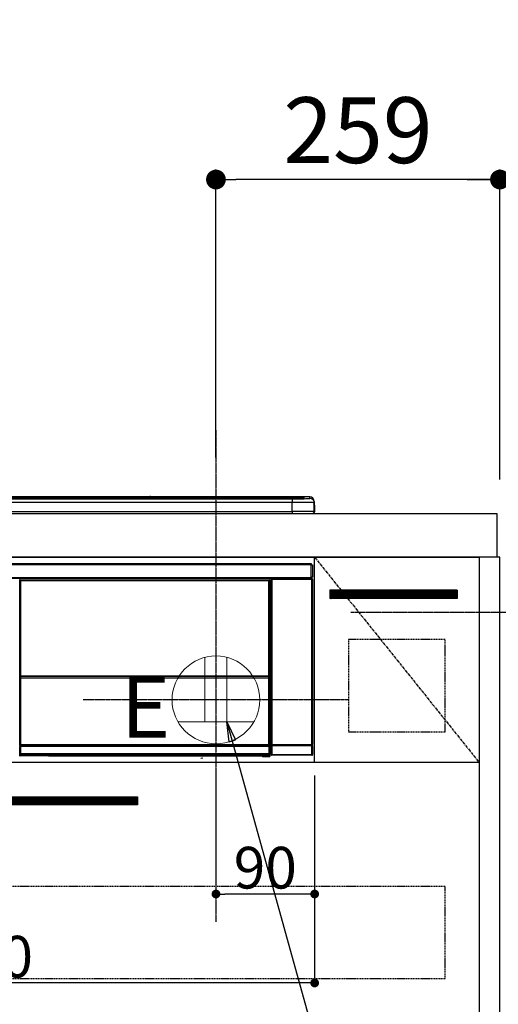
# Model space of a CAD drawing. Units: millimetres. Extents: x -109 to 26472, y -120 to 8847.
# Drawn here: x 17663 to 18100, y 2582 to 3479 of the extents above; entities that cross this region are included whole.
import ezdxf

# ---------------------------------------------------------------- set-up
doc = ezdxf.new("R2010")
doc.units = ezdxf.units.MM
doc.linetypes.add('CENTER', pattern=[2, 1.25, -0.25, 0.25, -0.25])
doc.linetypes.add('HIDDEN', pattern=[0.375, 0.25, -0.125])
doc.layers.get('DEFPOINTS').update_dxf_attribs({"color": 146})
for name, color, linetype in [('120-キャビネット（外）', 7, 'Continuous'), ('121-キャビネット（中）', 253, 'HIDDEN'), ('122-扉', 6, 'Continuous'), ('123-扉向き', 231, 'CENTER'), ('126-甲板', 2, 'Continuous'), ('142-把手', 4, 'Continuous'), ('150-機器', 8, 'Continuous'), ('160-文字', 254, 'Continuous'), ('166-寸法B', 11, 'Continuous'), ('180-補助', 161, 'Continuous')]:
    doc.layers.add(name, color=color, linetype=linetype)
doc.styles.add('KH001', font='txt')
doc.styles.add('ＭＳ ゴシック', font='txt', dxfattribs={"height": 10})
doc.dimstyles.new('KH1xx015', dxfattribs={"dimscale": 10, "dimtxt": 3.8, "dimasz": 0.8, "dimexe": 0.3, "dimexo": 1.2, "dimgap": 0.5, "dimtad": 3, "dimdec": 1, "dimdsep": 46, "dimlunit": 6, "dimtxsty": 'KH001', "dimblk": 'DOT', "dimcen": 1, "dimdle": 1, "dimclrd": 256, "dimclre": 256, "dimclrt": 256, "dimadec": 0, "dimazin": 0, "dimtfac": 1, "dimtdec": 1, "dimtix": 1, "dimtmove": 2, "dimatfit": 3, "dimldrblk": 'CLOSEDBLANK', "dimfxl": 1, "dimtolj": 1, "dimtzin": 0, "dimlwd": -1, "dimlwe": -1, "dimarcsym": 0})
doc.dimstyles.new('KH1xx030', dxfattribs={"dimscale": 30, "dimtxt": 2, "dimasz": 0.6, "dimexe": 0.3, "dimexo": 1.2, "dimgap": 0.5, "dimtad": 3, "dimdec": 1, "dimdsep": 46, "dimlunit": 6, "dimtxsty": 'KH001', "dimblk": 'DOT', "dimcen": 1, "dimdle": 1, "dimclrd": 256, "dimclre": 256, "dimclrt": 256, "dimadec": 0, "dimazin": 0, "dimtfac": 1, "dimtdec": 1, "dimtix": 1, "dimtmove": 2, "dimatfit": 3, "dimldrblk": 'CLOSEDBLANK', "dimfxl": 1, "dimtolj": 1, "dimtzin": 0, "dimlwd": -1, "dimlwe": -1, "dimarcsym": 0})

# ---------------------------------------------------------------- blocks, each defined once
blk = doc.blocks.new('_Dot')
at = {"color": 0, "linetype": 'ByBlock', "lineweight": -2}
blk.add_line((-0.5, 0), (-1, 0), dxfattribs=at)
at = {"color": 0, "linetype": 'ByBlock', "const_width": 0.5}
blk.add_lwpolyline([(-0.25, 0, 1), (0.25, 0, 1)], format="xyb", close=True, dxfattribs=at)
blk = doc.blocks.new('*D556')
at = {"layer": '166-寸法B', "transparency": 16777216}
for p, q in [((17842.29, 3080.05), (17842.29, 3342.41)), ((18101.29, 3065.12), (18101.29, 3342.41)), ((18083.29, 3333.41), (17860.29, 3333.41))]:
    blk.add_line(p, q, dxfattribs=at)
at = {"layer": 'DEFPOINTS', "color": 0, "transparency": 16777216}
for p in [(17842.29, 3333.41), (17842.29, 3044.05), (18101.29, 3029.12)]:
    blk.add_point(p, dxfattribs=at)
at = {"layer": '166-寸法B', "transparency": 16777216, "xscale": 18, "yscale": 18, "zscale": 18, "rotation": 180}
blk.add_blockref('_Dot', (17842.29, 3333.41), dxfattribs=at)
at = {"layer": '166-寸法B', "transparency": 16777216, "xscale": 18, "yscale": 18, "zscale": 18}
blk.add_blockref('_Dot', (18101.29, 3333.41), dxfattribs=at)
at = {"layer": '166-寸法B', "transparency": 16777216, "insert": (17971.79, 3378.41), "char_height": 60, "attachment_point": 5, "style": 'KH001'}
blk.add_mtext('\\A1;259', dxfattribs=at)
blk = doc.blocks.new('_ClosedBlank')
at = {"color": 0, "linetype": 'ByBlock', "lineweight": -2}
for p, q in [((-1, 0.167), (0, 0)), ((-1, 0.167), (-1, -0.167)), ((0, 0), (-1, -0.167))]:
    blk.add_line(p, q, dxfattribs=at)
blk = doc.blocks.new('*D557')
at = {"layer": '166-寸法B', "transparency": 16777216}
for p, q in [((18101.29, 3060.12), (18101.29, 3342.41)), ((18071.29, 3333.41), (18639.64, 3333.41))]:
    blk.add_line(p, q, dxfattribs=at)
at = {"layer": 'DEFPOINTS', "color": 0, "transparency": 16777216}
for p in [(18609.64, 3333.41), (18101.29, 3024.12), (18609.64, 2943.24)]:
    blk.add_point(p, dxfattribs=at)
at = {"layer": '166-寸法B', "transparency": 16777216, "insert": (18355.47, 3382.83), "char_height": 60, "attachment_point": 5, "style": 'KH001'}
blk.add_mtext('\\A1;IHｺﾝｾﾝﾄ位置', dxfattribs=at)
blk = doc.blocks.new('_None')
blk = doc.blocks.new('*D560')
at = {"layer": 'DEFPOINTS', "transparency": 16777216}
for p, q in [((17842.29, 2790.12), (17842.29, 2679.15)), ((17932.29, 2790.12), (17932.29, 2679.15)), ((17924.29, 2682.15), (17850.29, 2682.15))]:
    blk.add_line(p, q, dxfattribs=at)
at = {"layer": 'DEFPOINTS', "color": 0, "transparency": 16777216}
for p in [(17842.29, 2802.12), (17932.29, 2802.12), (17842.29, 2682.15)]:
    blk.add_point(p, dxfattribs=at)
at = {"layer": 'DEFPOINTS', "transparency": 16777216, "xscale": 8, "yscale": 8, "zscale": 8, "rotation": 180}
blk.add_blockref('_Dot', (17842.29, 2682.15), dxfattribs=at)
at = {"layer": 'DEFPOINTS', "transparency": 16777216, "xscale": 8, "yscale": 8, "zscale": 8}
blk.add_blockref('_Dot', (17932.29, 2682.15), dxfattribs=at)
at = {"layer": 'DEFPOINTS', "transparency": 16777216, "insert": (17887.29, 2706.15), "char_height": 38, "attachment_point": 5, "style": 'KH001'}
blk.add_mtext('\\A1;90', dxfattribs=at)
blk = doc.blocks.new('*D561')
at = {"layer": 'DEFPOINTS', "transparency": 16777216}
for p, q in [((17332.29, 2790.12), (17332.29, 2598.05)), ((17932.29, 2790.12), (17932.29, 2598.05)), ((17924.29, 2601.05), (17340.29, 2601.05))]:
    blk.add_line(p, q, dxfattribs=at)
at = {"layer": 'DEFPOINTS', "color": 0, "transparency": 16777216}
for p in [(17332.29, 2802.12), (17932.29, 2802.12), (17332.29, 2601.05)]:
    blk.add_point(p, dxfattribs=at)
at = {"layer": 'DEFPOINTS', "transparency": 16777216, "xscale": 8, "yscale": 8, "zscale": 8, "rotation": 180}
blk.add_blockref('_Dot', (17332.29, 2601.05), dxfattribs=at)
at = {"layer": 'DEFPOINTS', "transparency": 16777216, "xscale": 8, "yscale": 8, "zscale": 8}
blk.add_blockref('_Dot', (17932.29, 2601.05), dxfattribs=at)
at = {"layer": 'DEFPOINTS', "transparency": 16777216, "insert": (17632.29, 2625.05), "char_height": 38, "attachment_point": 5, "style": 'KH001'}
blk.add_mtext('\\A1;600', dxfattribs=at)
blk = doc.blocks.new('HT-F6S_S')
at = {"layer": '150-機器', "color": 13, "linetype": 'Continuous'}
for p, q in [((-284.5, 14.86), (284.5, 14.86)), ((284.5, 14.36), (-284.5, 14.36)), ((234.74, 13.83), (-284, 13.83)), ((279.5, 13.42), (-279.5, 13.42)), ((279.5, 13.42), (-279.5, 13.42)), ((-279.5, 13.25), (279.5, 13.25)), ((279.5, 9.93), (-279.5, 9.93)), ((149.27, 14.93), (-149.27, 14.93)), ((149.27, 14.93), (-149.27, 14.93)), ((31.34, 13.58), (20.34, 13.58)), ((32.34, 13.56), (32.34, 13.42)), ((32.34, 13.42), (32.34, 13.56)), ((38.34, 13.56), (38.34, 13.42)), ((69.34, 13.58), (39.34, 13.58)), ((70.34, 13.56), (70.34, 13.42)), ((70.34, 13.42), (70.34, 13.56)), ((122.75, 13.56), (122.75, 13.42)), ((134.75, 13.58), (123.75, 13.58)), ((135.75, 13.42), (135.75, 13.56)), ((135.75, 13.56), (135.75, 13.42)), ((141.75, 13.56), (141.75, 13.42)), ((172.75, 13.58), (142.75, 13.58)), ((149.26, 14.89), (149.26, 14.89)), ((149.26, 14.89), (149.31, 14.88)), ((149.31, 14.88), (149.48, 14.88)), ((149.48, 14.88), (149.72, 14.87)), ((149.72, 14.87), (150, 14.87)), ((150, 14.87), (150.28, 14.87)), ((150.28, 14.87), (150.52, 14.88)), ((150.52, 14.88), (150.69, 14.88)), ((150.69, 14.88), (150.74, 14.89)), ((295.5, 14.93), (150.73, 14.93)), ((295.5, 14.93), (150.73, 14.93)), ((150.74, 14.89), (150.74, 14.89)), ((173.75, 13.56), (173.75, 13.42)), ((173.75, 13.42), (173.75, 13.56)), ((179.75, 13.56), (179.75, 13.42)), ((191.75, 13.58), (180.75, 13.58)), ((192.75, 13.56), (192.75, 13.42)), ((192.75, 13.42), (192.75, 13.56)), ((234.74, 13.9), (234.74, 13.51)), ((234.74, 13.51), (234.74, 13.42)), ((250.74, 13.93), (235.74, 13.93)), ((235.74, 13.48), (250.74, 13.48)), ((235.74, 13.48), (235.74, 13.42)), ((250.74, 13.48), (250.74, 13.42)), ((251.74, 13.51), (251.74, 13.9)), ((251.74, 13.9), (251.74, 13.42)), ((284, 13.83), (251.74, 13.83)), ((251.74, 13.51), (251.74, 13.42)), ((279.5, 13.42), (279.5, 13.42)), ((279.5, 13.25), (279.5, 9.93)), ((279.5, 1.75), (279.5, 9.93)), ((284.5, 14.86), (284.5, 14.36)), ((284.5, 13.83), (284.5, 14.36)), ((289.5, 13.61), (289.5, 14.21)), ((289.5, 13.61), (289.5, 14.21)), ((289.9, 13.68), (289.88, 13.68)), ((290, 13.69), (289.9, 13.68)), ((290, 13.69), (289.97, 13.68)), ((290, 14.71), (290, 13.69)), ((295.5, 13.68), (295.5, 14.93)), ((295.5, 14.93), (295.5, 14.93)), ((299.5, 10.93), (299.5, 9.68)), ((299.5, 8.69), (299.5, 10.93)), ((299.5, 9.68), (299.5, 1.5)), ((-298, 0), (298, 0)), ((-279.5, 1.75), (279.5, 1.75)), ((279.5, 1.75), (279.5, 0)), ((299.5, 8.69), (299.5, 7)), ((299.5, 7), (299.5, 1.5)), ((299.6, 0.6), (299.6, 7.4)), ((299.9, 7.4), (299.6, 7.4)), ((299.9, 7.4), (299.9, 1.5)), ((299.9, 7.4), (299.9, 7.4)), ((299.9, 1.5), (299.9, 7.4)), ((299.9, 1.5), (299.9, 1.5)), ((-296.8, -45.78), (296.8, -45.78)), ((296.8, -46.88), (-296.8, -46.88)), ((296.8, -45.78), (296.8, -46.88)), ((296.8, -46.88), (296.8, -46.98)), ((296.8, -46.98), (296.9, -46.98)), ((296.9, -58.28), (296.9, -46.98)), ((296.9, -46.98), (298, -46.98)), ((298, -46.98), (298, -58.28)), ((-296.8, -58.38), (296.8, -58.38)), ((296.8, -59.48), (-296.8, -59.48)), ((31.09, -61.19), (30.86, -60.96)), ((31.09, -152.19), (31.09, -61.19)), ((31.09, -61.19), (31.17, -61.19)), ((31.17, -61.27), (31.17, -211.5)), ((31.29, -61.39), (31.17, -61.27)), ((31.29, -147.43), (31.29, -61.39)), ((31.29, -61.39), (31.79, -61.39)), ((31.36, -60.46), (31.59, -60.69)), ((31.36, -60.46), (258.74, -60.46)), ((31.59, -60.69), (258.51, -60.69)), ((31.59, -60.69), (31.59, -60.77)), ((31.67, -60.77), (31.79, -60.89)), ((258.43, -60.77), (31.67, -60.77)), ((31.79, -61.39), (31.79, -60.89)), ((31.79, -60.89), (258.31, -60.89)), ((258.31, -61.39), (31.79, -61.39)), ((31.79, -61.39), (31.79, -147.43)), ((258.31, -60.89), (258.43, -60.77)), ((258.31, -61.39), (258.31, -60.89)), ((258.31, -147.43), (258.31, -61.39)), ((258.31, -61.39), (258.81, -61.39)), ((258.51, -60.69), (258.74, -60.46)), ((258.51, -60.69), (258.51, -60.77)), ((258.93, -61.27), (258.81, -61.39)), ((258.81, -61.39), (258.81, -147.43)), ((259.01, -61.19), (258.93, -61.19)), ((258.93, -61.27), (258.93, -75.9)), ((259.24, -60.96), (259.01, -61.19)), ((259.01, -61.19), (259.01, -73.91)), ((259.24, -62.01), (259.17, -62.08)), ((259.17, -62.08), (259.17, -66.48)), ((259.24, -60.96), (259.24, -62.01)), ((260.5, -60.14), (260.33, -59.98)), ((260.33, -59.98), (260.33, -90.43)), ((260.5, -210.75), (260.5, -60.14)), ((260.5, -60.14), (261, -60.14)), ((260.83, -59.48), (260.92, -59.56)), ((260.92, -59.48), (260.92, -59.56)), ((260.92, -59.56), (261, -59.64)), ((261, -59.64), (261, -60.14)), ((261, -59.64), (297.5, -59.64)), ((261, -60.14), (261, -210.75)), ((297.5, -60.14), (261, -60.14)), ((261.42, -59.57), (261.42, -59.48)), ((261.42, -59.57), (261.92, -59.57)), ((261.92, -59.57), (261.92, -59.48)), ((262.42, -59.56), (262.41, -59.48)), ((262.42, -59.56), (262.42, -59.48)), ((263.25, -59.53), (263.15, -59.48)), ((265.75, -59.53), (263.25, -59.53)), ((265.75, -59.48), (265.75, -59.53)), ((272.75, -59.53), (272.75, -59.48)), ((275.25, -59.53), (272.75, -59.53)), ((275.35, -59.48), (275.25, -59.53)), ((283.83, -59.49), (284.06, -59.6)), ((285.06, -59.61), (285.09, -59.61)), ((286.09, -59.6), (286.2, -59.55)), ((286.2, -59.48), (286.2, -59.55)), ((290.2, -59.55), (290.2, -59.48)), ((290.2, -59.55), (290.31, -59.6)), ((291.31, -59.61), (291.34, -59.61)), ((292.34, -59.6), (292.57, -59.49)), ((295.37, -59.48), (295.45, -59.57)), ((295.45, -59.57), (295.45, -59.48)), ((295.45, -59.57), (296.15, -59.57)), ((296.15, -59.57), (296.15, -59.48)), ((296.9, -58.28), (296.8, -58.28)), ((296.8, -58.28), (296.8, -58.38)), ((296.8, -58.38), (296.8, -59.48)), ((298, -58.28), (296.9, -58.28)), ((297.14, -58.28), (297.14, -59.56)), ((297.31, -59.54), (297.31, -58.28)), ((297.31, -59.54), (297.37, -59.48)), ((297.37, -58.28), (297.37, -59.48)), ((297.67, -59.48), (297.37, -59.48)), ((297.5, -59.64), (297.67, -59.48)), ((297.5, -60.14), (297.5, -59.64)), ((297.5, -210.75), (297.5, -60.14)), ((297.5, -60.14), (298, -60.14)), ((298.17, -59.98), (298, -60.14)), ((298, -60.14), (298, -210.75)), ((298.17, -219.91), (298.17, -59.98)), ((259.16, -74.06), (259.16, -67.6)), ((260.33, -67.6), (259.16, -67.6)), ((260.33, -63.7), (259.17, -63.7)), ((259.17, -65.1), (260.33, -65.1)), ((260.33, -66.3), (259.17, -66.3)), ((259.17, -66.48), (259.27, -66.59)), ((259.17, -67.1), (259.27, -67)), ((259.17, -67.1), (260.33, -67.1)), ((259.27, -67), (259.27, -66.59)), ((260.33, -66.9), (259.27, -66.9)), ((259.27, -67), (260.33, -67)), ((259.01, -73.91), (258.93, -73.91)), ((259.16, -74.57), (258.93, -74.57)), ((258.93, -74.59), (259.16, -74.59)), ((259.1, -76.07), (258.93, -75.9)), ((259.01, -73.91), (259.16, -74.06)), ((259.1, -76.07), (259.1, -94.33)), ((260.33, -76.07), (259.1, -76.07)), ((259.16, -74.07), (259.16, -74.06)), ((259.16, -74.07), (259.66, -74.07)), ((259.17, -74.56), (259.16, -74.57)), ((259.16, -74.57), (259.16, -74.57)), ((259.16, -75.59), (259.16, -74.57)), ((259.16, -75.59), (259.66, -75.59)), ((259.2, -74.53), (259.17, -74.56)), ((259.25, -74.48), (259.2, -74.53)), ((259.31, -74.42), (259.25, -74.48)), ((259.38, -74.34), (259.31, -74.42)), ((259.47, -74.26), (259.38, -74.34)), ((259.56, -74.16), (259.47, -74.26)), ((259.66, -74.07), (259.56, -74.16)), ((259.66, -74.07), (259.66, -75.59)), ((259.66, -75.59), (259.66, -76.07)), ((259.66, -75.59), (260.33, -75.59)), ((258.93, -94.5), (259.1, -94.33)), ((258.93, -94.5), (258.93, -211)), ((260.33, -95.81), (258.93, -95.81)), ((258.93, -95.83), (260.33, -95.83)), ((258.93, -96.49), (259.01, -96.49)), ((259.16, -96.34), (259.01, -96.49)), ((259.01, -96.49), (259.01, -152.19)), ((259.1, -94.33), (260.33, -94.33)), ((259.16, -96.34), (259.16, -96.33)), ((260.33, -96.33), (259.16, -96.33)), ((259.16, -218.3), (259.16, -96.34)), ((260.33, -95.82), (260.33, -94.33)), ((31.09, -211.54), (31.09, -152.19)), ((31.09, -152.19), (31.17, -152.19)), ((31.29, -148.01), (31.29, -147.43)), ((31.79, -147.43), (31.29, -147.43)), ((31.79, -148.01), (31.29, -148.01)), ((31.34, -150.27), (31.31, -149.01)), ((31.31, -149.01), (31.31, -149.01)), ((31.84, -150.27), (31.34, -150.27)), ((31.34, -211.33), (31.34, -150.27)), ((31.79, -147.43), (31.79, -148.01)), ((31.79, -148.01), (258.31, -148.01)), ((31.81, -148.67), (31.81, -148.51)), ((31.81, -148.51), (258.29, -148.51)), ((31.81, -148.51), (31.81, -148.51)), ((258.29, -148.51), (31.81, -148.51)), ((31.81, -148.67), (31.84, -149.93)), ((258.29, -148.67), (31.81, -148.67)), ((31.84, -149.93), (31.84, -150.27)), ((31.84, -149.93), (258.27, -149.93)), ((258.27, -150.27), (31.84, -150.27)), ((31.84, -150.27), (31.84, -210.83)), ((258.27, -149.93), (258.29, -148.67)), ((258.27, -149.93), (258.27, -150.27)), ((258.27, -210.83), (258.27, -150.27)), ((258.76, -150.27), (258.27, -150.27)), ((258.29, -148.67), (258.29, -148.51)), ((258.29, -148.51), (258.29, -148.51)), ((258.31, -148.01), (258.31, -147.43)), ((258.81, -147.43), (258.31, -147.43)), ((258.81, -148.01), (258.31, -148.01)), ((258.79, -149.01), (258.76, -150.27)), ((258.76, -150.27), (258.76, -210.83)), ((258.79, -149.01), (258.79, -149.01)), ((258.81, -147.43), (258.81, -148.01)), ((258.93, -152.19), (259.01, -152.19)), ((259.01, -152.19), (259.01, -211.54)), ((260.33, -170.46), (260.33, -219.91)), ((31.59, -211.54), (31.09, -211.54)), ((31.15, -212.54), (31.11, -212.54)), ((31.15, -219.32), (31.15, -212.54)), ((31.65, -212.54), (31.15, -212.54)), ((31.34, -211.33), (31.17, -211.5)), ((258.43, -211.5), (31.17, -211.5)), ((31.34, -211.33), (31.35, -211.32)), ((258.27, -211.33), (31.34, -211.33)), ((31.35, -211.32), (31.38, -211.29)), ((31.38, -211.29), (31.42, -211.25)), ((31.42, -211.25), (31.48, -211.18)), ((31.48, -211.18), (31.56, -211.11)), ((31.56, -211.11), (31.65, -211.02)), ((31.59, -211.5), (31.59, -211.54)), ((31.59, -211.54), (258.51, -211.54)), ((31.61, -212.04), (31.65, -212.04)), ((31.65, -211.02), (31.74, -210.93)), ((31.65, -212.04), (31.65, -212.54)), ((31.65, -212.04), (258.45, -212.04)), ((31.65, -212.54), (31.65, -218.83)), ((258.45, -212.54), (31.65, -212.54)), ((31.74, -210.93), (31.84, -210.83)), ((31.84, -210.83), (258.27, -210.83)), ((258.27, -210.83), (258.76, -210.83)), ((258.27, -211.33), (258.27, -210.83)), ((258.43, -211.5), (258.27, -211.33)), ((258.45, -212.04), (258.45, -212.54)), ((258.45, -212.04), (258.49, -212.04)), ((258.45, -218.83), (258.45, -212.54)), ((258.95, -212.54), (258.45, -212.54)), ((258.51, -211.54), (258.51, -211.49)), ((259.01, -211.54), (258.51, -211.54)), ((258.76, -210.83), (258.93, -211)), ((258.95, -212.54), (258.95, -219.32)), ((258.99, -212.54), (258.95, -212.54)), ((260.93, -211.81), (260.43, -211.81)), ((260.43, -219.82), (260.43, -211.81)), ((260.44, -210.81), (260.5, -210.75)), ((260.5, -210.75), (261, -210.75)), ((297.57, -211.81), (260.93, -211.81)), ((260.93, -211.81), (260.93, -219.82)), ((261, -211.25), (260.94, -211.31)), ((260.94, -211.31), (297.56, -211.31)), ((261, -210.75), (297.5, -210.75)), ((261, -211.25), (261, -210.75)), ((297.5, -211.25), (261, -211.25)), ((297.5, -210.75), (297.5, -211.25)), ((297.5, -210.75), (298, -210.75)), ((297.56, -211.31), (297.5, -211.25)), ((298.07, -211.81), (297.57, -211.81)), ((297.57, -219.82), (297.57, -211.81)), ((298, -210.75), (298.06, -210.81)), ((298.07, -211.81), (298.07, -219.82)), ((30.84, -220.49), (31.2, -220.13)), ((31.2, -219.37), (31.15, -219.32)), ((31.2, -220.13), (31.2, -219.37)), ((31.2, -219.37), (31.7, -219.37)), ((31.2, -220.13), (31.7, -220.13)), ((31.7, -220.63), (31.34, -220.99)), ((57.4, -220.99), (31.34, -220.99)), ((31.66, -218.83), (31.65, -218.83)), ((31.66, -218.83), (31.7, -218.87)), ((31.66, -218.83), (258.44, -218.83)), ((31.7, -219.37), (31.7, -218.87)), ((31.7, -218.87), (258.4, -218.87)), ((258.4, -219.37), (31.7, -219.37)), ((31.7, -219.37), (31.7, -220.13)), ((31.7, -220.13), (258.4, -220.13)), ((31.7, -220.63), (31.7, -220.13)), ((258.4, -220.63), (31.7, -220.63)), ((57.4, -220.99), (57.4, -221)), ((57.4, -221), (252.27, -221)), ((74.03, -220.71), (74.02, -220.94)), ((74.02, -220.94), (231.88, -220.94)), ((231.87, -220.71), (74.03, -220.71)), ((196.31, -223.11), (198.05, -222.92)), ((231.88, -220.94), (231.87, -220.71)), ((252.27, -221.3), (252.27, -220.96)), ((252.77, -221.3), (252.27, -221.3)), ((252.77, -220.95), (258.72, -220.95)), ((252.77, -220.95), (252.77, -221.3)), ((252.77, -221.3), (252.77, -221.8)), ((252.77, -221.3), (258.73, -221.3)), ((258.73, -221.8), (252.77, -221.8)), ((258.4, -218.87), (258.44, -218.83)), ((258.4, -219.37), (258.4, -218.87)), ((258.4, -220.13), (258.4, -219.37)), ((258.4, -219.37), (258.9, -219.37)), ((258.4, -220.13), (258.9, -220.13)), ((258.4, -220.63), (258.4, -220.13)), ((258.72, -220.95), (258.4, -220.63)), ((258.45, -218.83), (258.44, -218.83)), ((258.72, -220.95), (258.73, -220.95)), ((258.73, -221.3), (258.73, -220.95)), ((258.73, -221.8), (258.73, -221.3)), ((259.23, -221.3), (258.73, -221.3)), ((258.77, -221.8), (258.73, -221.8)), ((258.95, -219.32), (258.9, -219.37)), ((258.9, -219.37), (258.9, -220.13)), ((258.9, -220.13), (259.23, -220.46)), ((259.16, -218.3), (260.33, -218.3)), ((259.17, -218.8), (259.27, -218.9)), ((260.33, -218.8), (259.17, -218.8)), ((259.23, -220.46), (259.23, -221.3)), ((259.23, -221.3), (259.27, -221.3)), ((259.27, -221.3), (259.27, -218.9)), ((260.33, -218.9), (259.27, -218.9)), ((260.33, -219.91), (260.43, -219.82)), ((260.93, -219.82), (260.43, -219.82)), ((260.93, -220.32), (260.83, -220.41)), ((297.67, -220.41), (260.83, -220.41)), ((260.93, -219.82), (260.93, -220.32)), ((260.93, -219.82), (297.57, -219.82)), ((297.57, -220.32), (260.93, -220.32)), ((297.57, -220.32), (297.57, -219.82)), ((298.07, -219.82), (297.57, -219.82)), ((297.67, -220.41), (297.57, -220.32)), ((298.07, -219.82), (298.17, -219.91))]:
    blk.add_line(p, q, dxfattribs=at)
for points in [[(279.5, 13.25), (281.49, 13.26), (283.46, 13.27), (285.36, 13.28), (287.17, 13.31), (288.86, 13.33), (290.41, 13.37), (291.78, 13.41), (292.96, 13.45), (293.94, 13.5), (294.68, 13.55), (295.19, 13.6), (295.46, 13.65), (295.5, 13.68)], [(299.5, 9.68), (299.34, 9.71), (298.88, 9.74), (298.11, 9.77), (297.05, 9.8), (295.72, 9.83), (294.13, 9.85), (292.32, 9.87), (290.31, 9.89), (288.12, 9.9), (285.81, 9.92), (283.39, 9.92), (280.91, 9.93), (279.5, 9.93)], [(299.5, 1.5), (299.34, 1.53), (298.88, 1.56), (298.11, 1.59), (297.05, 1.62), (295.72, 1.65), (294.13, 1.67), (292.32, 1.69), (290.31, 1.71), (288.12, 1.73), (285.81, 1.74), (283.39, 1.75), (280.91, 1.75), (279.5, 1.75)], [(31.36, -60.46), (31.3, -60.47), (31.24, -60.48), (31.18, -60.5), (31.12, -60.52), (31.07, -60.56), (31.02, -60.6), (30.98, -60.64), (30.94, -60.69), (30.91, -60.75), (30.89, -60.81), (30.87, -60.87), (30.86, -60.93), (30.86, -60.96)], [(31.67, -60.77), (31.61, -60.77), (31.55, -60.78), (31.49, -60.8), (31.43, -60.83), (31.38, -60.86), (31.33, -60.9), (31.29, -60.95), (31.25, -61), (31.22, -61.05), (31.19, -61.11), (31.18, -61.17), (31.17, -61.23), (31.17, -61.27)], [(258.93, -61.27), (258.93, -61.21), (258.92, -61.15), (258.9, -61.09), (258.87, -61.03), (258.84, -60.98), (258.8, -60.93), (258.75, -60.89), (258.7, -60.85), (258.65, -60.82), (258.59, -60.79), (258.53, -60.78), (258.47, -60.77), (258.43, -60.77)], [(259.24, -60.96), (259.23, -60.9), (259.22, -60.84), (259.2, -60.78), (259.18, -60.72), (259.14, -60.67), (259.1, -60.62), (259.06, -60.58), (259.01, -60.54), (258.95, -60.51), (258.89, -60.49), (258.83, -60.47), (258.77, -60.46), (258.74, -60.46)], [(260.83, -59.48), (260.77, -59.49), (260.71, -59.5), (260.65, -59.52), (260.59, -59.54), (260.54, -59.58), (260.49, -59.62), (260.45, -59.66), (260.41, -59.71), (260.38, -59.77), (260.36, -59.82), (260.34, -59.88), (260.34, -59.95), (260.33, -59.98)], [(265.75, -59.53), (265.78, -59.54), (265.86, -59.54), (265.99, -59.54), (266.18, -59.55), (266.41, -59.55), (266.69, -59.55), (267.01, -59.56), (267.36, -59.56), (267.74, -59.56), (268.15, -59.56), (268.57, -59.56), (269, -59.56), (269.44, -59.56), (269.87, -59.56), (270.3, -59.56), (270.71, -59.56), (271.09, -59.56), (271.45, -59.56), (271.77, -59.55), (272.05, -59.55), (272.29, -59.55), (272.49, -59.55), (272.63, -59.54), (272.71, -59.54), (272.75, -59.53), (272.75, -59.53)], [(283.83, -59.49), (283.82, -59.49), (283.8, -59.49), (283.76, -59.49), (283.7, -59.49), (283.63, -59.48), (283.55, -59.48), (283.46, -59.48), (283.36, -59.48), (283.25, -59.48), (283.13, -59.48), (283.01, -59.48), (282.89, -59.48), (282.83, -59.48)], [(284.06, -59.6), (284.07, -59.6), (284.1, -59.61), (284.14, -59.61), (284.19, -59.61), (284.26, -59.61), (284.34, -59.61), (284.43, -59.61), (284.53, -59.61), (284.64, -59.61), (284.76, -59.61), (284.88, -59.61), (285.01, -59.61), (285.06, -59.61)], [(285.09, -59.61), (285.22, -59.61), (285.34, -59.61), (285.46, -59.61), (285.57, -59.61), (285.68, -59.61), (285.78, -59.61), (285.86, -59.61), (285.94, -59.61), (286, -59.61), (286.04, -59.61), (286.08, -59.61), (286.09, -59.6), (286.09, -59.6)], [(286.2, -59.55), (286.21, -59.55), (286.25, -59.56), (286.33, -59.56), (286.43, -59.56), (286.56, -59.56), (286.71, -59.56), (286.89, -59.56), (287.09, -59.57), (287.31, -59.57), (287.54, -59.57), (287.78, -59.57), (288.02, -59.57), (288.27, -59.57), (288.52, -59.57), (288.77, -59.57), (289, -59.57), (289.22, -59.57), (289.43, -59.56), (289.62, -59.56), (289.78, -59.56), (289.92, -59.56), (290.04, -59.56), (290.12, -59.56), (290.17, -59.55), (290.2, -59.55), (290.2, -59.55)], [(290.31, -59.6), (290.32, -59.6), (290.34, -59.61), (290.38, -59.61), (290.44, -59.61), (290.5, -59.61), (290.59, -59.61), (290.68, -59.61), (290.78, -59.61), (290.89, -59.61), (291.01, -59.61), (291.13, -59.61), (291.25, -59.61), (291.31, -59.61)], [(291.34, -59.61), (291.46, -59.61), (291.59, -59.61), (291.71, -59.61), (291.82, -59.61), (291.92, -59.61), (292.02, -59.61), (292.11, -59.61), (292.18, -59.61), (292.24, -59.61), (292.29, -59.61), (292.32, -59.61), (292.34, -59.6), (292.34, -59.6)], [(293.57, -59.48), (293.44, -59.48), (293.32, -59.48), (293.2, -59.48), (293.09, -59.48), (292.98, -59.48), (292.89, -59.48), (292.8, -59.48), (292.73, -59.49), (292.66, -59.49), (292.62, -59.49), (292.59, -59.49), (292.57, -59.49), (292.57, -59.49)], [(296.15, -59.57), (296.27, -59.57), (296.39, -59.57), (296.51, -59.57), (296.63, -59.57), (296.73, -59.57), (296.83, -59.57), (296.91, -59.57), (296.99, -59.56), (297.05, -59.56), (297.09, -59.56), (297.13, -59.56), (297.14, -59.56)], [(297.14, -59.56), (297.31, -59.54)], [(298.17, -59.98), (298.16, -59.92), (298.15, -59.86), (298.13, -59.8), (298.1, -59.74), (298.07, -59.69), (298.03, -59.64), (297.99, -59.6), (297.94, -59.56), (297.88, -59.53), (297.82, -59.51), (297.76, -59.49), (297.7, -59.48), (297.67, -59.48)], [(259.17, -67.1), (259.17, -67.11), (259.17, -67.12), (259.16, -67.14), (259.16, -67.17), (259.16, -67.2), (259.16, -67.24), (259.16, -67.29), (259.16, -67.34), (259.16, -67.4), (259.16, -67.45), (259.16, -67.51), (259.16, -67.58), (259.16, -67.6)], [(258.93, -74.49), (258.98, -74.45), (259.03, -74.41), (259.06, -74.36), (259.1, -74.3), (259.12, -74.25), (259.14, -74.19), (259.16, -74.13), (259.16, -74.07)], [(259.16, -96.33), (259.15, -96.27), (259.14, -96.21), (259.12, -96.15), (259.1, -96.09), (259.06, -96.04), (259.02, -95.99), (258.98, -95.95), (258.93, -95.91)], [(31.29, -148.01), (31.29, -148.13), (31.29, -148.26), (31.29, -148.37), (31.29, -148.49), (31.29, -148.59), (31.3, -148.69), (31.3, -148.78), (31.3, -148.85), (31.3, -148.91), (31.3, -148.96), (31.31, -148.99), (31.31, -149.01), (31.31, -149.01)], [(31.79, -148.01), (31.79, -148.07), (31.79, -148.13), (31.79, -148.19), (31.79, -148.25), (31.79, -148.3), (31.8, -148.35), (31.8, -148.39), (31.8, -148.43), (31.8, -148.46), (31.8, -148.48), (31.81, -148.5), (31.81, -148.51), (31.81, -148.51)], [(258.29, -148.51), (258.29, -148.5), (258.3, -148.49), (258.3, -148.47), (258.3, -148.44), (258.3, -148.41), (258.3, -148.37), (258.3, -148.32), (258.31, -148.27), (258.31, -148.22), (258.31, -148.16), (258.31, -148.1), (258.31, -148.04), (258.31, -148.01)], [(258.79, -149.01), (258.79, -149), (258.8, -148.97), (258.8, -148.93), (258.8, -148.88), (258.8, -148.81), (258.8, -148.73), (258.8, -148.64), (258.81, -148.53), (258.81, -148.42), (258.81, -148.31), (258.81, -148.19), (258.81, -148.06), (258.81, -148.01)], [(31.09, -211.54), (31.09, -211.66), (31.09, -211.79), (31.1, -211.91), (31.1, -212.02), (31.1, -212.12), (31.1, -212.22), (31.1, -212.31), (31.1, -212.38), (31.1, -212.44), (31.11, -212.49), (31.11, -212.52), (31.11, -212.54), (31.11, -212.54)], [(31.59, -211.54), (31.59, -211.6), (31.59, -211.66), (31.6, -211.72), (31.6, -211.78), (31.6, -211.83), (31.6, -211.88), (31.6, -211.92), (31.6, -211.96), (31.6, -211.99), (31.61, -212.01), (31.61, -212.03), (31.61, -212.04), (31.61, -212.04)], [(258.43, -211.5), (258.49, -211.5), (258.55, -211.48), (258.61, -211.47), (258.67, -211.44), (258.72, -211.41), (258.77, -211.37), (258.81, -211.32), (258.85, -211.27), (258.88, -211.22), (258.91, -211.16), (258.92, -211.1), (258.93, -211.04), (258.93, -211)], [(258.49, -212.04), (258.49, -212.04), (258.49, -212.02), (258.49, -212), (258.5, -211.98), (258.5, -211.95), (258.5, -211.91), (258.5, -211.86), (258.5, -211.81), (258.5, -211.76), (258.51, -211.7), (258.51, -211.64), (258.51, -211.58), (258.51, -211.54)], [(258.99, -212.54), (258.99, -212.53), (258.99, -212.51), (258.99, -212.47), (259, -212.42), (259, -212.35), (259, -212.27), (259, -212.18), (259, -212.08), (259, -211.97), (259, -211.85), (259.01, -211.73), (259.01, -211.61), (259.01, -211.54)], [(260.44, -210.81), (260.44, -210.82), (260.44, -210.84), (260.44, -210.88), (260.44, -210.93), (260.43, -211), (260.43, -211.08), (260.43, -211.17), (260.43, -211.27), (260.43, -211.38), (260.43, -211.5), (260.43, -211.62), (260.43, -211.75), (260.43, -211.81)], [(260.94, -211.31), (260.94, -211.31), (260.94, -211.32), (260.94, -211.34), (260.94, -211.37), (260.93, -211.4), (260.93, -211.44), (260.93, -211.49), (260.93, -211.54), (260.93, -211.6), (260.93, -211.65), (260.93, -211.71), (260.93, -211.78), (260.93, -211.81)], [(297.57, -211.81), (297.57, -211.74), (297.57, -211.68), (297.57, -211.62), (297.57, -211.57), (297.57, -211.51), (297.57, -211.47), (297.57, -211.42), (297.56, -211.39), (297.56, -211.36), (297.56, -211.33), (297.56, -211.32), (297.56, -211.31), (297.56, -211.31)], [(298.07, -211.81), (298.07, -211.68), (298.07, -211.56), (298.07, -211.44), (298.07, -211.33), (298.07, -211.22), (298.07, -211.13), (298.07, -211.04), (298.06, -210.97), (298.06, -210.91), (298.06, -210.86), (298.06, -210.83), (298.06, -210.81), (298.06, -210.81)], [(30.84, -220.49), (30.84, -220.55), (30.85, -220.62), (30.87, -220.67), (30.9, -220.73), (30.93, -220.78), (30.97, -220.83), (31.02, -220.88), (31.07, -220.91), (31.12, -220.94), (31.18, -220.97), (31.24, -220.98), (31.3, -220.99), (31.34, -220.99)], [(31.65, -218.83), (31.59, -218.84), (31.53, -218.85), (31.47, -218.87), (31.41, -218.9), (31.36, -218.93), (31.31, -218.97), (31.27, -219.01), (31.23, -219.06), (31.2, -219.12), (31.18, -219.18), (31.16, -219.24), (31.15, -219.3), (31.15, -219.32)], [(252.77, -220.95), (252.71, -220.95), (252.65, -220.95), (252.59, -220.95), (252.53, -220.95), (252.48, -220.95), (252.43, -220.95), (252.39, -220.95), (252.35, -220.95), (252.32, -220.95), (252.3, -220.95), (252.28, -220.95), (252.27, -220.96), (252.27, -220.96)], [(258.95, -219.32), (258.94, -219.26), (258.93, -219.2), (258.91, -219.14), (258.88, -219.09), (258.85, -219.04), (258.81, -218.99), (258.76, -218.95), (258.71, -218.91), (258.66, -218.88), (258.6, -218.86), (258.54, -218.84), (258.47, -218.83), (258.45, -218.83)], [(258.73, -220.95), (258.79, -220.94), (258.85, -220.93), (258.91, -220.91), (258.97, -220.88), (259.02, -220.85), (259.07, -220.81), (259.11, -220.76), (259.15, -220.71), (259.18, -220.66), (259.2, -220.6), (259.22, -220.54), (259.23, -220.48), (259.23, -220.46)], [(258.77, -221.8), (258.83, -221.8), (258.89, -221.78), (258.95, -221.77), (259.01, -221.74), (259.06, -221.71), (259.11, -221.67), (259.16, -221.62), (259.19, -221.57), (259.22, -221.52), (259.25, -221.46), (259.26, -221.4), (259.27, -221.34), (259.27, -221.3)], [(259.16, -218.3), (259.16, -218.36), (259.16, -218.42), (259.16, -218.48), (259.16, -218.54), (259.16, -218.59), (259.16, -218.64), (259.16, -218.68), (259.16, -218.72), (259.16, -218.75), (259.17, -218.77), (259.17, -218.79), (259.17, -218.8), (259.17, -218.8)], [(260.33, -219.91), (260.34, -219.98), (260.35, -220.04), (260.37, -220.1), (260.4, -220.15), (260.43, -220.21), (260.47, -220.25), (260.51, -220.3), (260.56, -220.33), (260.62, -220.36), (260.68, -220.39), (260.74, -220.4), (260.8, -220.41), (260.83, -220.41)], [(297.67, -220.41), (297.73, -220.41), (297.79, -220.4), (297.85, -220.38), (297.91, -220.35), (297.96, -220.32), (298.01, -220.28), (298.05, -220.23), (298.09, -220.18), (298.12, -220.13), (298.14, -220.07), (298.16, -220.01), (298.16, -219.95), (298.17, -219.91)]]:
    blk.add_lwpolyline(points, dxfattribs=at)
for centre, radius, start, end in [((31.59, 4.01), 9.57, 85.50563, 91.49531), ((39.09, 4.01), 9.57, 88.5047, 94.49435), ((69.59, 4.01), 9.57, 85.50569, 91.49526), ((123.5, 4.01), 9.57, 88.50474, 94.49431), ((135, 4.01), 9.57, 85.50561, 91.49534), ((142.5, 4.01), 9.57, 88.50481, 94.49423), ((150, 14.59), 0.801, 22.05776, 157.94224), ((173, 4.01), 9.57, 85.50561, 91.49534), ((180.5, 4.01), 9.57, 88.50481, 94.49423), ((192, 4.02), 9.57, 85.50554, 91.49537), ((235.49, 4.36), 9.57, 88.50481, 94.49423), ((235.49, 23.05), 9.57, 265.50553, 271.49554), ((250.99, 4.36), 9.57, 85.50555, 91.49536), ((250.99, 23.05), 9.57, 268.50455, 274.49443), ((282.09, 117.08), 103.7, 268.56659, 274.3531), ((285.25, -34.02), 47.87, 85.50561, 91.49542), ((285.88, -37.56), 52.43, 85.49277, 91.50816), ((285.56, -35.83), 50.2, 85.49472, 91.20648), ((290, 14.21), 0.5, 89.99077, 179.99023), ((295.5, 10.93), 4, 0.01011, 90.00965), ((295.5, 9.68), 4, 0.00925, 90.01007), ((298, 1.5), 1.5, 270, 0.00004), ((298, 1.5), 1.5, 270, 0.00004), ((298.4, 1.5), 1.5, 270, 323.1301), ((298.4, 1.5), 1.5, 270, 323.1301), ((297.9, 7.4), 1.7, 0.00004, 29.38336), ((297.9, 7.4), 2, 0.00004, 40.11986), ((297.9, 7.4), 2, 0.00004, 39.88079), ((298.4, 1.5), 1.5, 323.0852, 0.04603), ((298.4, 1.5), 1.5, 323.16619, 359.96504), ((31.59, -61.19), 0.5, 90.02082, 179.97961), ((31.79, -61.39), 0.5, 90.02082, 179.97961), ((258.31, -61.39), 0.5, 0.02325, 89.97761), ((258.51, -61.19), 0.5, 0.01839, 89.98246), ((261, -60.14), 0.5, 90.00759, 179.99113), ((261.29, -44.94), 14.63, 268.52497, 270.48381), ((262.05, -45.24), 14.33, 269.50017, 271.49959), ((297.5, -60.14), 0.5, 0.00693, 89.99435), ((258.51, -73.91), 0.5, 328.23386, 359.98596), ((259.66, -75.59), 0.5, 180, 252.77268), ((258.51, -96.49), 0.5, 0.01404, 31.76614), ((31.81, -149.01), 0.5, 90.02125, 179.98003), ((31.81, -149.01), 0.5, 90.01935, 179.98022), ((31.75, -149.11), 0.452, 82.4823, 167.0985), ((31.78, -150.37), 0.452, 82.48137, 167.09943), ((258.32, -150.37), 0.452, 12.90287, 97.51754), ((258.29, -149.01), 0.5, 0.01797, 89.97862), ((258.29, -149.01), 0.5, 0.01796, 89.98033), ((258.35, -149.11), 0.452, 12.89521, 97.52199), ((31.61, -212.54), 0.5, 90.00622, 180.00338), ((31.65, -212.54), 0.5, 90.00601, 180.0036), ((258.26, -210.83), 0.5, 270.02111, 359.97719), ((258.45, -212.54), 0.5, 0, 90), ((258.49, -212.54), 0.5, 0, 90), ((260.94, -210.81), 0.5, 180.00349, 269.9931), ((261, -210.75), 0.5, 180.00717, 269.99454), ((297.5, -210.75), 0.5, 270, 359.99477), ((297.56, -210.81), 0.5, 270.00886, 359.99114), ((31.7, -219.37), 0.5, 90.01911, 179.98025), ((31.7, -220.13), 0.5, 180.02146, 269.97918), ((252.77, -221.3), 0.5, 180, 270), ((258.4, -219.37), 0.5, 0.02281, 89.9789), ((258.4, -220.13), 0.5, 270.02282, 359.97547), ((258.73, -221.3), 0.5, 270, 0.00742), ((260.93, -219.82), 0.5, 180.0096, 269.99211), ((297.57, -219.82), 0.5, 270.00595, 359.99234)]:
    blk.add_arc(centre, radius, start, end, dxfattribs=at)
blk = doc.blocks.new('ｺﾝｾﾝﾄ 展開用')
at = {"layer": '160-文字', "color": 4, "linetype": 'Continuous', "lineweight": 20}
for p, q in [((-20, 34.64), (-20, -34.64)), ((38.73, 10), (-20, 10)), ((38.73, -10), (-20, -10))]:
    blk.add_line(p, q, dxfattribs=at)
blk.add_circle((0, 0), 40, dxfattribs=at)
blk = doc.blocks.new('P256_277')
at = {"layer": '122-扉'}
h = blk.add_hatch(dxfattribs=at)
h.set_pattern_fill('ANSI31', color=256, scale=5, style=0)
h.set_pattern_definition([(45, (-289683.09336, 26709.8852), (-0.4419417382, 0.4419417382), [])])
h.paths.add_polyline_path([(-138.5, 7.5), (-138.5, 0), (138.5, 0), (138.5, 7.5)])
blk.add_lwpolyline([(-138.5, 7.5), (-138.5, 0), (138.5, 0), (138.5, 7.5)], close=True, dxfattribs=at)
at = {"layer": 'DEFPOINTS', "linetype": 'CENTER'}
for p, q in [((0, 14.55), (0, -7.05)), ((9.91, 3.75), (-9.91, 3.75))]:
    blk.add_line(p, q, dxfattribs=at)
blk = doc.blocks.new('*D360')
at = {"layer": '166-寸法B', "transparency": 16777216}
for p, q in [((18206.6, 4042.12), (19033.91, 4042.12)), ((19024.91, 4024.12), (19024.91, 2187.12)), ((18095.35, 2169.12), (19033.91, 2169.12))]:
    blk.add_line(p, q, dxfattribs=at)
at = {"layer": 'DEFPOINTS', "color": 0, "transparency": 16777216}
for p in [(18170.6, 4042.12), (18059.35, 2169.12), (19024.91, 2169.12)]:
    blk.add_point(p, dxfattribs=at)
at = {"layer": '166-寸法B', "transparency": 16777216, "xscale": 18, "yscale": 18, "zscale": 18}
for p, rotation in [((19024.91, 4042.12), 90), ((19024.91, 2169.12), 270)]:
    blk.add_blockref('_Dot', p, dxfattribs=dict(at, rotation=rotation))
at = {"layer": '166-寸法B', "transparency": 16777216, "insert": (18976.11, 3105.62), "char_height": 60, "attachment_point": 5, "rotation": 90, "style": 'KH001'}
blk.add_mtext('\\A1;1,873', dxfattribs=at)
blk = doc.blocks.new('*D433')
at = {"layer": '166-寸法B', "transparency": 16777216}
for p, q in [((16312.29, 2687.12), (16312.29, 2008.3)), ((18101.29, 2133.12), (18101.29, 2008.3)), ((16330.29, 2017.3), (18083.29, 2017.3))]:
    blk.add_line(p, q, dxfattribs=at)
at = {"layer": 'DEFPOINTS', "color": 0, "transparency": 16777216}
for p in [(16312.29, 2723.12), (18101.29, 2169.12), (18101.29, 2017.3)]:
    blk.add_point(p, dxfattribs=at)
at = {"layer": '166-寸法B', "transparency": 16777216, "xscale": 18, "yscale": 18, "zscale": 18, "rotation": 180}
blk.add_blockref('_Dot', (16312.29, 2017.3), dxfattribs=at)
at = {"layer": '166-寸法B', "transparency": 16777216, "xscale": 18, "yscale": 18, "zscale": 18}
blk.add_blockref('_Dot', (18101.29, 2017.3), dxfattribs=at)
at = {"layer": '166-寸法B', "transparency": 16777216, "insert": (17206.79, 2066.11), "char_height": 60, "attachment_point": 5, "style": 'KH001'}
blk.add_mtext('\\A1;1,789', dxfattribs=at)

msp = doc.modelspace()

# ---------------------------------------------------------------- hatches: boundary and pattern name
at = {"layer": '122-扉'}
h = msp.add_hatch(dxfattribs=at)
h.set_pattern_fill('ANSI31', color=256, style=0)
h.set_pattern_definition([(135, (199895.30017, -2066.94695), (0.08838834765, 0.08838834765), [])])
h.paths.add_polyline_path([(18062.29, 2959.12), (17946.29, 2959.12), (17946.29, 2951.62), (18062.29, 2951.62)])

# ---------------------------------------------------------------- linework, layer by layer
at = {"layer": '120-キャビネット（外）', "color": 6}
for points in [[(17182.29, 2989.12), (18082.29, 2989.12), (18082.29, 2269.12), (17182.29, 2269.12)], [(18101.29, 2989.12), (18082.29, 2989.12), (18082.29, 2269.12), (18101.29, 2269.12)]]:
    msp.add_lwpolyline(points, close=True, dxfattribs=at)
at = {"layer": '121-キャビネット（中）', "color": 13, "ltscale": 4}
for points in [[(18051.29, 2914.12), (17963.29, 2914.12), (17963.29, 2830.12), (18051.29, 2830.12)], [(18051.29, 2689.12), (17213.29, 2689.12), (17213.29, 2605.12), (18051.29, 2605.12)]]:
    msp.add_lwpolyline(points, close=True, dxfattribs=at)
at = {"layer": '122-扉'}
for p, q in [((17932.29, 2802.12), (17932.29, 2989.12)), ((18062.29, 2959.12), (17946.29, 2959.12)), ((17946.29, 2959.12), (17946.29, 2951.62)), ((18062.29, 2959.12), (18062.29, 2951.62)), ((18062.29, 2951.62), (17946.29, 2951.62)), ((18082.29, 2802.12), (17182.29, 2802.12))]:
    msp.add_line(p, q, dxfattribs=at)
at = {"layer": '123-扉向き', "ltscale": 2}
msp.add_line((17932.29, 2989.12), (18082.29, 2802.12), dxfattribs=at)
at = {"layer": '126-甲板'}
msp.add_lwpolyline([(15360.29, 3029.12), (18098.29, 3029.12), (18098.29, 2989.12), (15360.29, 2989.12)], close=True, dxfattribs=at)
at = {"layer": '180-補助', "linetype": 'CENTER'}
msp.add_line((17965.34, 2939.12), (18184.08, 2939.12), dxfattribs=at)
at = {"layer": 'DEFPOINTS', "linetype": 'CENTER'}
for p, q in [((17842.29, 3105.1), (17842.29, 2656.81)), ((17963.47, 2859.12), (17721.11, 2859.12))]:
    msp.add_line(p, q, dxfattribs=at)

# ---------------------------------------------------------------- block references
at = {"layer": '142-把手', "xscale": -1}
msp.add_blockref('P256_277', (17632.29, 2763.37), dxfattribs=at)
at = {"layer": '150-機器'}
msp.add_blockref('HT-F6S_S', (17632.29, 3029.12), dxfattribs=at)
at = {"layer": '160-文字', "rotation": 90}
msp.add_blockref('ｺﾝｾﾝﾄ 展開用', (17842.29, 2859.12), dxfattribs=at)

# ---------------------------------------------------------------- texts
at = {"layer": '160-文字', "color": 4, "lineweight": 0, "insert": (17755.53, 2880.66), "char_height": 56, "attachment_point": 1, "line_spacing_factor": 0.782827, "style": 'ＭＳ ゴシック'}
msp.add_mtext('E', dxfattribs=at)

# ---------------------------------------------------------------- dimensions: what is measured, and where the dimension line sits
at = {"layer": '166-寸法B'}
dim = msp.add_linear_dim(base=(19024.91, 2169.12), p1=(18170.6, 4042.12), p2=(18059.35, 2169.12), angle=90, dimstyle='KH1xx030', override={"dimpost": ''}, dxfattribs=at)
dim.commit()
dim.dimension.update_dxf_attribs({"geometry": '*D360', "text_midpoint": (18976.11, 3105.62)})
dim = msp.add_linear_dim(base=(18609.64, 3333.41), p1=(18101.29, 3024.12), p2=(18609.64, 2943.24), angle=180, text='IHｺﾝｾﾝﾄ位置', dimstyle='KH1xx030', override={"dimblk1": 'None', "dimblk2": 'None', "dimsah": 1, "dimse2": 1}, dxfattribs=at)
dim.commit()
dim.dimension.update_dxf_attribs({"geometry": '*D557', "text_midpoint": (18355.47, 3382.83)})
dim = msp.add_linear_dim(base=(17842.29, 3333.41), p1=(18101.29, 3029.12), p2=(17842.29, 3044.05), angle=180, dimstyle='KH1xx030', dxfattribs=at)
dim.commit()
dim.dimension.update_dxf_attribs({"geometry": '*D556', "text_midpoint": (17971.79, 3378.41)})
dim = msp.add_linear_dim(base=(18101.29, 2017.3), p1=(16312.29, 2723.12), p2=(18101.29, 2169.12), dimstyle='KH1xx030', dxfattribs=at)
dim.commit()
dim.dimension.update_dxf_attribs({"geometry": '*D433', "text_midpoint": (17206.79, 2066.11)})
at = {"layer": 'DEFPOINTS'}
dim = msp.add_linear_dim(base=(17332.29, 2601.05), p1=(17932.29, 2802.12), p2=(17332.29, 2802.12), angle=180, dimstyle='KH1xx015', dxfattribs=at)
dim.commit()
dim.dimension.update_dxf_attribs({"geometry": '*D561', "text_midpoint": (17632.29, 2625.05)})
dim = msp.add_linear_dim(base=(17842.29, 2682.15), p1=(17932.29, 2802.12), p2=(17842.29, 2802.12), dimstyle='KH1xx015', dxfattribs=at)
dim.commit()
dim.dimension.update_dxf_attribs({"geometry": '*D560', "text_midpoint": (17887.29, 2706.15)})

# ---------------------------------------------------------------- leaders
at = {"layer": '160-文字', "annotation_type": 0, "has_hookline": 1, "hookline_direction": 0, "text_width": 1397.06}
msp.add_leader([(17852.29, 2839.12), (18320.73, 1149.82), (18338.73, 1149.82)], dimstyle='KH1xx030', override={"dimgap": 0.5, "dimtad": 1}, dxfattribs=at)

doc.saveas('drawing.dxf')
